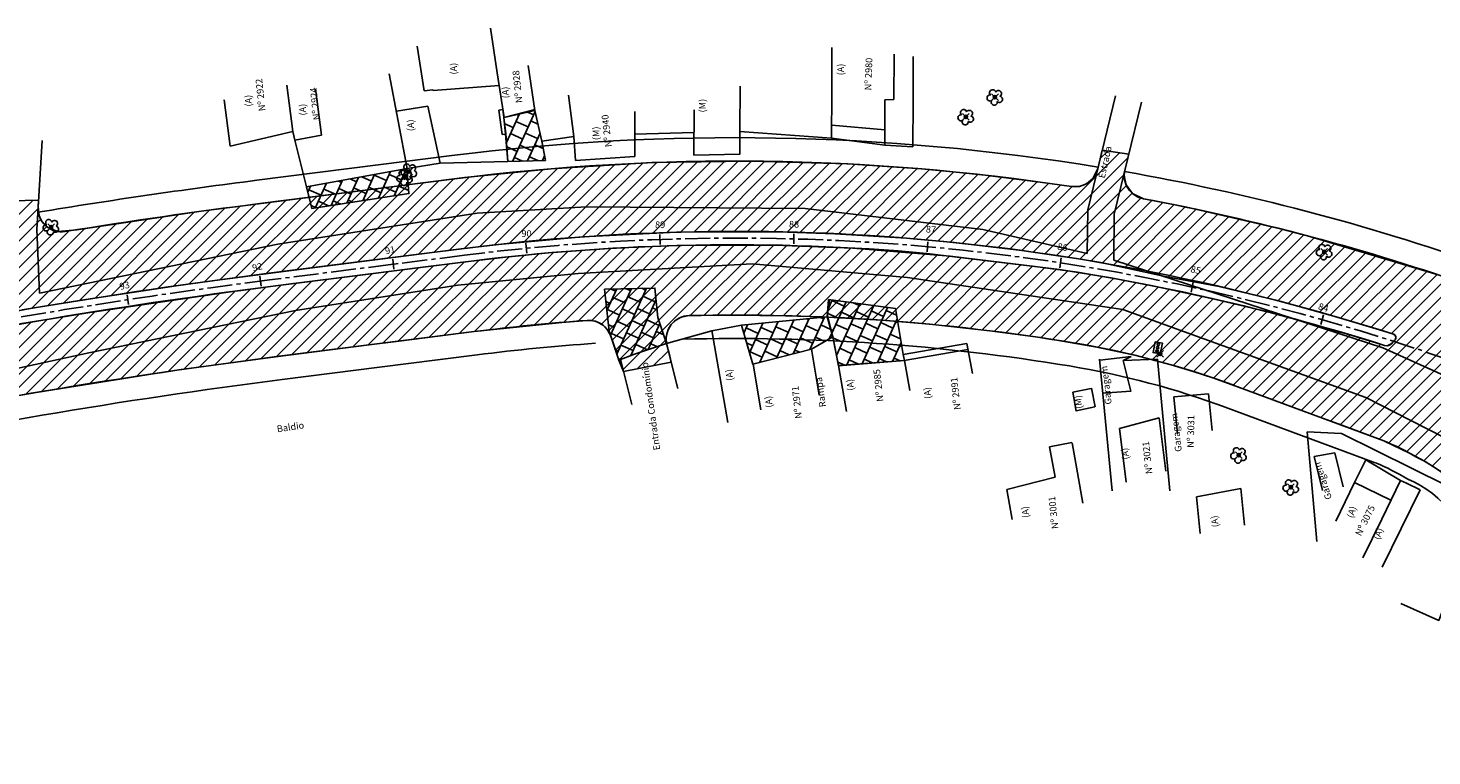
# Model space of a CAD drawing. Extents: x 183054 to 185151, y 663358 to 663952.
# Drawn here: x 183229 to 183438, y 663470 to 663579 of the extents above; entities that cross this region are included whole.
import ezdxf
from ezdxf.enums import TextEntityAlignment as Align

# ---------------------------------------------------------------- set-up
doc = ezdxf.new("R2010")
doc.units = 0
doc.header["$MEASUREMENT"] = 0
doc.header["$PDMODE"] = 35
doc.header["$PDSIZE"] = 0.5
doc.linetypes.add('CENTER2', pattern=[1.125, 0.75, -0.125, 0.125, -0.125])
doc.linetypes.add('CONTINUO', pattern=[0])
doc.layers.get('0').update_dxf_attribs({"linetype": 'CONTINUOUS'})
for name, color, linetype in [('_ARVORE', 3, 'CONTINUO'), ('_SEMAFORO', 1, 'CONTINUO'), ('ASFALTO', 124, 'CONTINUOUS'), ('BASALTO', 253, 'CONTINUOUS'), ('CERCA', 35, 'CONTINUOUS'), ('EDIFICAÇÃO', 252, 'CONTINUOUS'), ('EDIFICAÇÕES', 252, 'CONTINUOUS'), ('EIXO', 2, 'CENTER2'), ('MEIOFIO', 7, 'CONTINUOUS'), ('MURO', 35, 'CONTINUOUS'), ('PROJMEIOFIO', 5, 'CONTINUOUS'), ('PROJPASSEIO', 5, 'CONTINUOUS'), ('SECOES', 2, 'CONTINUOUS'), ('T-MFIO-PROJ', 3, 'CONTINUOUS'), ('TEXTO_EDIFICAÇÃO', 7, 'CONTINUOUS')]:
    doc.layers.add(name, color=color, linetype=linetype)
doc.styles.add('ROMANS', font='romans.shx', dxfattribs={"height": 1})
doc.styles.add('SIMPLEX', font='simplex', dxfattribs={"height": 0.2})
doc.styles.get("Standard").update_dxf_attribs({"font": 'ARIAL.TTF'})
pattern_1 = [(65.73335783, (713717.6986, 226340.9168), (-1.823285415, 0.8219673325), []), (155.73335783, (713717.6986, 226340.9168), (-2.2342690812, -0.089675375), [2, -2])]

# ---------------------------------------------------------------- blocks, each defined once
blk = doc.blocks.new('SIMB_ARVORE')
at = {"color": 0}
for centre, start, end in [((-0.88, -0.285), 87.01336, 319.18492), ((-0.545, 0.75), 18.74976, 233.1301), ((0.545, 0.75), 306.8699, 161.25024), ((0.88, -0.285), 234.92625, 89.00365), ((0, -0.925), 162.8241, 17.1759)]:
    blk.add_arc(centre, 0.575, start, end, dxfattribs=at)
blk.add_point((0, 0), dxfattribs=at)
for tag in ['COTA', 'PONTO', 'DESC']:
    blk.add_attdef(tag, (0, 0), '', height=1)
blk = doc.blocks.new('SIMB_SEMAFORO')
at = {"color": 0}
blk.add_lwpolyline([(-1.943, 2.9205), (0, 2.9205), (0, -0.0115), (-1.943, -0.0115), (-1.943, 2.9205)], close=True, dxfattribs=at)
for centre in [(-1.002, 2.3975), (-0.9905, 1.4885), (-0.9675, 0.557)]:
    blk.add_circle(centre, 0.3313, dxfattribs=at)
blk.add_point((0, 0), dxfattribs=at)
for tag in ['COTA', 'PONTO', 'DESC']:
    blk.add_attdef(tag, (0, 0), '', height=1)

msp = doc.modelspace()

# ---------------------------------------------------------------- hatches: boundary and pattern name
at = {"layer": 'ASFALTO'}
h = msp.add_hatch(dxfattribs=at)
h.set_pattern_fill('ANSI31', color=256, scale=11.25, style=0)
h.paths.add_polyline_path([(183123.36655, 663523.42596), (183143.44546, 663529.14975), (183159.58158, 663533.37797), (183174.80224, 663537.06762), (183183.00246, 663538.9366), (183198.03534, 663542.14898), (183208.71559, 663544.26447), (183214.21683, 663545.30046), (183221.28507, 663546.57825), (183223.22493, 663546.91849), (183224.5533, 663547.4462), (183225.09792, 663547.89057), (183225.56675, 663548.47153), (183226.11752, 663550.15121), (183226.22147, 663551.83738), (183226.31664, 663553.38104), (183230.32187, 663553.46355), (183230.25855, 663552.45022), (183230.42629, 663551.14044), (183230.74259, 663550.44447), (183231.72427, 663549.37899), (183233.22801, 663548.77135), (183236.03346, 663549.05256), (183254.58575, 663551.79938), (183267.83649, 663553.52544), (183293.94104, 663556.83362), (183306.88871, 663558.16236), (183321.9266, 663559.0666), (183336.61589, 663559.29185), (183351.15931, 663558.87555), (183362.17198, 663558.13576), (183370.46745, 663557.33535), (183379.90195, 663556.16897), (183384.55653, 663555.49232), (183385.75353, 663555.51681), (183386.80932, 663555.90678), (183387.76498, 663556.7017), (183388.48535, 663558.12507), (183389.16642, 663560.92514), (183393.13939, 663560.33452), (183392.55632, 663557.93735), (183392.39928, 663557.29173), (183392.73355, 663555.74694), (183393.69926, 663554.43585), (183395.31598, 663553.66938), (183396.76937, 663553.39521), (183401.78574, 663552.39729), (183415.79241, 663549.18184), (183419.81314, 663548.14019), (183439.31725, 663542.31269), (183454.66266, 663536.79013), (183478.9226, 663526.75399), (183503.64022, 663516.39599), (183509.10873, 663514.10439), (183518.51396, 663510.16309), (183533.97009, 663503.93378), (183544.70235, 663500.62184), (183556.46288, 663498.04267), (183566.1136, 663496.70438), (183580.24137, 663495.96713), (183587.1596, 663496.12903), (183596.6552, 663496.91285), (183604.88887, 663498.12653), (183623.84358, 663501.50106), (183648.05698, 663505.81181), (183673.48728, 663510.3392), (183684.26223, 663512.25748), (183694.1244, 663514.01325), (183714.44337, 663517.63066), (183737.44764, 663521.72704), (183756.94238, 663525.19834), (183768.57589, 663527.26984), (183770.15336, 663518.40921), (183763.1423, 663517.16079), (183753.40313, 663515.42659), (183746.02739, 663514.11324), (183736.93605, 663512.4944), (183726.8728, 663510.7025), (183714.89456, 663508.5696), (183702.03271, 663506.27966), (183694.16146, 663504.87833), (183682.84168, 663502.86306), (183675.55115, 663501.56511), (183668.95309, 663500.39045), (183659.82014, 663498.7645), (183654.35102, 663497.79083), (183646.41633, 663496.37821), (183638.15518, 663494.90746), (183629.79996, 663493.41997), (183622.87929, 663492.18788), (183613.75156, 663490.56285), (183605.74824, 663489.17665), (183602.974, 663488.77347), (183597.12857, 663488.09614), (183590.49224, 663487.6071), (183582.09391, 663487.41079), (183576.07218, 663487.55965), (183569.46326, 663488.00229), (183562.52609, 663488.78413), (183558.84034, 663489.33335), (183553.96448, 663490.20478), (183546.66912, 663491.82299), (183543.64028, 663492.60807), (183537.66636, 663494.35699), (183534.99529, 663495.22711), (183530.6747, 663496.7533), (183526.30377, 663498.45093), (183521.22822, 663500.56849), (183515.77734, 663502.8527), (183511.08193, 663504.82033), (183508.60593, 663505.85791), (183506.16559, 663506.88054), (183504.53947, 663507.56198), (183504.25417, 663507.59228), (183503.93912, 663507.39112), (183503.8495, 663507.15803), (183503.93832, 663506.81167), (183504.39532, 663506.12716), (183504.83184, 663505.38446), (183505.29285, 663504.47066), (183505.63415, 663503.66968), (183505.91163, 663502.89827), (183506.11663, 663502.21943), (183506.40534, 663501.7478), (183506.93872, 663501.46057), (183508.04018, 663500.999), (183510.25977, 663500.06887), (183517.67488, 663496.96154), (183524.54305, 663494.32457), (183528.75267, 663492.75833), (183532.37967, 663491.48423), (183536.9075, 663490.13462), (183540.6349, 663489.13801), (183546.20445, 663487.8366), (183549.33876, 663487.20118), (183556.05898, 663486.06933), (183560.85615, 663485.45058), (183564.68538, 663485.06825), (183569.63258, 663484.71964), (183574.00876, 663484.54703), (183576.96342, 663484.5023), (183579.82914, 663484.51416), (183581.62535, 663484.54933), (183584.88733, 663484.6679), (183589.27132, 663484.93868), (183592.05267, 663485.177), (183597.1204, 663485.74494), (183603.05257, 663486.63152), (183606.74603, 663487.36412), (183611.58918, 663488.38052), (183613.82938, 663488.85065), (183615.84011, 663489.27263), (183617.51796, 663489.62475), (183619.89305, 663490.12319), (183622.94063, 663490.76277), (183626.50702, 663491.51122), (183629.33942, 663492.10563), (183631.49935, 663492.55892), (183634.23566, 663493.19471), (183637.83886, 663493.83624), (183641.31008, 663494.61783), (183645.85523, 663495.57168), (183650.67138, 663496.58241), (183653.77391, 663497.18022), (183658.13289, 663497.95626), (183661.6368, 663498.58006), (183668.2568, 663499.75863), (183670.82516, 663500.21588), (183673.80328, 663500.74608), (183681.64705, 663502.14251), (183689.64269, 663503.56599), (183692.63793, 663504.01084), (183694.88161, 663504.23897), (183698.40268, 663504.59697), (183702.41872, 663505.00529), (183704.39371, 663505.2061), (183711.43362, 663505.92187), (183713.09603, 663506.21789), (183718.79195, 663507.23213), (183724.91959, 663508.32324), (183727.21927, 663508.73273), (183748.20416, 663512.46939), (183754.18231, 663513.53389), (183757.16563, 663514.06511), (183766.04219, 663515.64571), (183770.50391, 663516.44018), (183772.08138, 663507.57955), (183763.04385, 663505.97029), (183750.26273, 663503.69441), (183740.37407, 663501.93359), (183734.24644, 663500.84247), (183720.20504, 663498.34219), (183710.46269, 663496.6075), (183707.46917, 663496.07456), (183705.92586, 663495.38525), (183705.18097, 663494.58587), (183704.66842, 663493.39891), (183704.67684, 663491.82215), (183705.18733, 663489.66663), (183701.16946, 663489.14778), (183700.41894, 663492.02723), (183700.22882, 663492.75662), (183699.64234, 663493.95192), (183698.87168, 663494.61878), (183697.85539, 663495.22392), (183695.92842, 663495.299), (183694.5591, 663495.15978), (183692.09568, 663494.86118), (183685.0149, 663493.60058), (183673.45993, 663491.54344), (183665.68797, 663490.15978), (183653.04558, 663487.88462), (183643.37126, 663485.85434), (183636.32698, 663484.37601), (183629.32164, 663482.90585), (183620.93383, 663481.14556), (183611.2453, 663479.1123), (183606.08373, 663478.02908), (183600.02274, 663477.05494), (183598.7486, 663476.61373), (183598.13942, 663476.16437), (183597.44645, 663475.28241), (183597.11576, 663474.44486), (183597.0196, 663473.32307), (183597.13417, 663471.81934), (183597.19799, 663470.98164), (183592.26578, 663470.46069), (183592.05935, 663472.95276), (183591.83623, 663473.68342), (183591.52123, 663474.28141), (183591.12654, 663474.77733), (183590.54633, 663475.26543), (183589.20404, 663475.8057), (183588.365, 663475.85115), (183585.74424, 663475.69895), (183579.97307, 663475.51552), (183574.00979, 663475.54469), (183568.62603, 663475.76204), (183562.46572, 663476.2341), (183554.40219, 663477.21585), (183549.81624, 663477.96083), (183541.16455, 663479.74302), (183533.75103, 663481.67297), (183529.19873, 663483.04861), (183527.96539, 663483.4469), (183525.3112, 663484.31087), (183522.3904, 663485.09626), (183519.01261, 663485.77384), (183516.18851, 663486.15745), (183514.0223, 663486.34151), (183510.31894, 663486.4377), (183508.9739, 663486.28291), (183507.59871, 663486.33343), (183506.48306, 663486.24766), (183503.73618, 663485.92877), (183500.72607, 663485.40028), (183498.74038, 663484.94636), (183497.50203, 663484.6197), (183495.58558, 663484.30424), (183493.63178, 663484.14772), (183491.86809, 663484.52332), (183489.08635, 663485.35946), (183487.95111, 663485.73857), (183488.55177, 663490.7865), (183490.48954, 663490.14239), (183493.1569, 663489.75571), (183495.27667, 663489.96485), (183496.4009, 663490.36071), (183497.06201, 663491.392), (183497.2882, 663492.37401), (183497.09396, 663493.41231), (183496.67561, 663494.08915), (183495.73877, 663494.76928), (183493.99344, 663495.50067), (183490.46157, 663496.98071), (183484.72145, 663499.38613), (183475.87112, 663503.09489), (183467.02369, 663506.80244), (183463.48125, 663508.28691), (183456.66499, 663511.14329), (183451.95623, 663513.10744), (183449.41816, 663514.13607), (183448.67456, 663514.4325), (183448.19098, 663514.36854), (183448.01261, 663513.81917), (183448.25456, 663513.254), (183448.58506, 663512.77526), (183449.84473, 663511.17922), (183451.30997, 663509.00058), (183452.67914, 663506.5108), (183447.40326, 663503.6395), (183446.27441, 663505.73343), (183445.4599, 663506.99511), (183444.29591, 663508.54816), (183442.69068, 663510.33679), (183440.87704, 663511.99498), (183439.19943, 663513.265), (183437.37298, 663514.41374), (183435.044, 663515.67953), (183431.21025, 663517.52555), (183425.33646, 663519.6968), (183421.12402, 663521.25393), (183415.03953, 663523.50307), (183411.02284, 663524.98784), (183408.00402, 663526.1013), (183405.66509, 663526.92466), (183402.73458, 663527.8863), (183399.45372, 663528.87263), (183394.22918, 663530.25171), (183388.37289, 663531.5259), (183382.35811, 663532.55884), (183379.92209, 663532.93101), (183372.36882, 663533.9594), (183363.84476, 663534.89364), (183360.09161, 663535.22945), (183354.91648, 663535.61713), (183350.70589, 663535.86831), (183342.83706, 663536.18368), (183333.13145, 663536.29695), (183331.00933, 663536.28118), (183328.72745, 663536.248), (183327.47406, 663536.22262), (183326.2837, 663535.9856), (183325.50835, 663535.56487), (183324.80251, 663534.88918), (183324.33973, 663534.11319), (183324.14111, 663533.50819), (183324.05838, 663532.93451), (183324.04775, 663532.24785), (183324.59044, 663530.15933), (183324.81251, 663529.28157), (183317.68048, 663527.8517), (183316.97013, 663529.58045), (183316.17089, 663531.99627), (183315.74259, 663533.29087), (183315.25672, 663534.14365), (183314.67305, 663534.74175), (183314.11161, 663535.11103), (183313.47473, 663535.37076), (183312.86569, 663535.49416), (183312.22763, 663535.50676), (183308.48512, 663535.21566), (183295.39323, 663533.83669), (183284.12593, 663532.40744), (183279.71913, 663531.84844), (183265.71729, 663530.07213), (183251.27646, 663528.10529), (183247.71964, 663527.58223), (183229.98682, 663524.7453), (183220.51046, 663523.07179), (183213.77249, 663521.81469), (183203.44429, 663519.77873), (183198.98904, 663518.85954), (183196.80046, 663518.39892), (183195.60494, 663517.7735), (183195.19746, 663517.27643), (183194.89381, 663516.562), (183194.82056, 663515.85282), (183194.98051, 663515.06799), (183195.2862, 663514.49732), (183195.75097, 663514.0057), (183197.08473, 663513.46415), (183200.19607, 663513.17187), (183199.70599, 663513.21791), (183199.30945, 663509.63931), (183196.93935, 663509.6728), (183195.94867, 663509.31515), (183195.17043, 663508.78691), (183194.27938, 663507.68077), (183193.90046, 663506.69609), (183193.79145, 663505.85429), (183193.84442, 663505.10948), (183194.10861, 663503.51767), (183188.08387, 663502.91368), (183187.73305, 663503.60852), (183187.38753, 663504.62312), (183187.06379, 663505.31753), (183186.6209, 663506.22755), (183185.62791, 663508.08029), (183184.4405, 663510.29581), (183183.5504, 663511.95658), (183183.22982, 663512.73361), (183182.82157, 663513.32049), (183182.36217, 663513.78312), (183181.72461, 663514.2064), (183181.37396, 663514.36367), (183180.5437, 663514.5705), (183179.32213, 663514.50439), (183177.26329, 663514.02022), (183165.23697, 663511.08407), (183154.58348, 663508.32791), (183139.99739, 663504.31515), (183129.93484, 663501.38378), (183126.93627, 663511.44651), (183140.93846, 663515.49073), (183158.76287, 663520.27176), (183176.81159, 663524.70057), (183186.73746, 663526.96171), (183192.22905, 663528.15999), (183207.67804, 663531.33118), (183217.35906, 663533.16922), (183230.68623, 663535.51311), (183237.70006, 663536.66048), (183259.62503, 663539.86684), (183268.40468, 663540.99735), (183278.81355, 663542.31771), (183286.91432, 663543.34529), (183293.74161, 663544.21133), (183298.43978, 663544.77692), (183306.46847, 663545.58132), (183316.07303, 663546.27615), (183325.65792, 663546.68086), (183329.32578, 663546.75968), (183340.25022, 663546.74544), (183351.9095, 663546.31871), (183366.44044, 663545.09943), (183374.60929, 663544.10925), (183379.1544, 663543.55832), (183385.46511, 663542.69654), (183391.49862, 663541.66192), (183396.46041, 663540.72169), (183405.94315, 663538.69753), (183413.27426, 663536.92505), (183418.66203, 663535.46976), (183426.46497, 663533.26903), (183428.57302, 663532.62801), (183430.07995, 663532.16004), (183431.33008, 663531.76563), (183431.33008, 663531.76563), (183431.72608, 663531.72303), (183432.39575, 663532.07209), (183432.88317, 663532.6203), (183433.01548, 663533.00586), (183432.91452, 663533.26518), (183432.67003, 663533.43744), (183431.04354, 663533.95379), (183424.07009, 663536.06099), (183415.6716, 663538.3729), (183406.64131, 663540.58923), (183398.30335, 663542.10813), (183388.9356, 663544.14544), (183385.59954, 663544.70071), (183377.13726, 663545.94861), (183367.0449, 663547.13856), (183359.92027, 663547.78478), (183349.23498, 663548.45636), (183340.71455, 663548.73697), (183325.56555, 663548.67908), (183311.54848, 663547.99008), (183298.39465, 663546.78449), (183289.49338, 663545.68847), (183277.44413, 663544.16002), (183265.76105, 663542.67803), (183255.88061, 663541.37867), (183250.89404, 663540.67925), (183236.73593, 663538.53181), (183227.89102, 663537.06835), (183219.0281, 663535.5073), (183208.16776, 663533.46455), (183196.45821, 663531.10068), (183180.26788, 663527.55384), (183169.60219, 663525.03896), (183157.07074, 663521.9012), (183141.55189, 663517.73822), (183131.15704, 663514.77612), (183126.36512, 663513.36322)])
h.paths.add_polyline_path([(183504.27353, 663492.14044), (183503.89251, 663491.91872), (183503.41923, 663491.42168), (183503.19757, 663491.09886), (183502.80481, 663490.56828), (183502.30239, 663489.95496), (183501.98209, 663489.59658), (183501.98209, 663489.59658), (183501.85328, 663489.31931), (183501.93859, 663488.97241), (183502.42909, 663488.76376), (183503.26463, 663488.89178), (183504.61835, 663489.07038), (183505.7584, 663489.19338), (183506.43697, 663489.25478), (183507.78335, 663489.35062), (183508.53458, 663489.38915), (183508.84686, 663489.40202), (183509.46975, 663489.42218), (183509.88035, 663489.43147), (183509.88035, 663489.43147), (183510.20461, 663489.62396), (183510.31378, 663489.99327), (183510.06423, 663490.39253), (183509.37342, 663490.68201), (183507.25389, 663491.57021), (183505.8558, 663492.15609), (183505.45695, 663492.27619), (183505.11552, 663492.31123), (183504.82394, 663492.29467)], flags=16)
h.paths.add_polyline_path([(183491.24878, 663508.03549), (183494.12336, 663506.83089), (183494.81634, 663506.80131), (183495.28311, 663507.1191), (183495.50737, 663507.68289), (183495.42426, 663508.15796), (183495.13284, 663508.53541), (183494.89634, 663508.67548), (183479.63792, 663515.06957), (183471.86432, 663518.32713), (183466.43251, 663520.60335), (183461.42417, 663522.70211), (183455.75726, 663525.05752), (183454.55724, 663525.3979), (183453.29918, 663525.52002), (183451.99301, 663525.40553), (183451.72222, 663525.25976), (183451.59732, 663525.032), (183451.59399, 663524.81008), (183451.6825, 663524.61456), (183451.89959, 663524.44862), (183453.16917, 663523.94449), (183470.09855, 663516.89857), (183475.28334, 663514.72587), (183482.33335, 663511.77154), (183488.48396, 663509.1941)], flags=16)
at = {"layer": 'BASALTO'}
h = msp.add_hatch(dxfattribs=at)
h.set_pattern_fill('AR-B88', color=256, scale=0.25, angle=65.7333578, style=0)
h.set_pattern_definition(pattern_1)
edge = h.paths.add_edge_path()
edge.add_line((183299.85757, 663565.81173), (183304.44007, 663566.87648))
edge.add_line((183304.44007, 663566.87648), (183305.48533, 663562.27754))
edge.add_line((183305.48533, 663562.27754), (183306.00651, 663559.40668))
edge.add_line((183306.00651, 663559.40668), (183300.40742, 663559.23395))
edge.add_line((183300.40742, 663559.23395), (183300.12085, 663563.3514))
edge.add_line((183300.12085, 663563.3514), (183299.81737, 663565.80239))
edge.add_line((183299.81737, 663565.80239), (183304.41287, 663566.99613))
h = msp.add_hatch(dxfattribs=at)
h.set_pattern_fill('AR-B88', color=256, scale=0.25, angle=65.7333578, style=0)
h.set_pattern_definition(pattern_1)
edge = h.paths.add_edge_path()
edge.add_line((183285.34568, 663558.3991), (183285.62854, 663554.4541))
edge.add_line((183285.62854, 663554.4541), (183271.1561, 663552.21631))
edge.add_line((183271.1561, 663552.21631), (183270.34184, 663555.44197))
edge.add_line((183270.34184, 663555.44197), (183285.38213, 663558.20696))
h = msp.add_hatch(dxfattribs=at)
h.set_pattern_fill('AR-B88', color=256, scale=0.25, angle=65.7333578, style=0)
h.set_pattern_definition(pattern_1)
edge = h.paths.add_edge_path()
edge.add_line((183314.85386, 663540.16656), (183315.54899, 663533.87606))
edge.add_line((183315.54899, 663533.87606), (183316.97013, 663529.58045))
edge.add_line((183316.97013, 663529.58045), (183319.3359, 663530.47522))
edge.add_line((183319.3359, 663530.47522), (183324.10419, 663532.08018))
edge.add_line((183324.10419, 663532.08018), (183322.80095, 663535.95205))
edge.add_line((183322.80095, 663535.95205), (183322.37852, 663540.3437))
edge.add_line((183322.37852, 663540.3437), (183314.85386, 663540.16656))
edge.add_line((183314.85386, 663540.16656), (183315.54899, 663533.87606))
h = msp.add_hatch(dxfattribs=at)
h.set_pattern_fill('AR-B88', color=256, scale=0.25, angle=65.7333578, style=0)
h.set_pattern_definition(pattern_1)
edge = h.paths.add_edge_path()
edge.add_line((183348.27179, 663538.63173), (183358.28155, 663537.29913))
edge.add_line((183358.28155, 663537.29913), (183359.44588, 663530.43622))
edge.add_line((183359.44588, 663530.43622), (183359.61032, 663529.52843))
edge.add_line((183359.61032, 663529.52843), (183349.79114, 663528.75568))
edge.add_line((183349.79114, 663528.75568), (183348.92973, 663533.04466))
edge.add_line((183348.92973, 663533.04466), (183348.10133, 663536.05402))
edge.add_line((183348.10133, 663536.05402), (183348.44149, 663538.60913))
h = msp.add_hatch(dxfattribs=at)
h.set_pattern_fill('AR-B88', color=256, scale=0.25, angle=65.7333578, style=0)
h.set_pattern_definition(pattern_1)
edge = h.paths.add_edge_path()
edge.add_line((183348.10133, 663536.05402), (183335.29398, 663534.77239))
edge.add_line((183335.29398, 663534.77239), (183336.99205, 663528.9742))
edge.add_line((183336.99205, 663528.9742), (183345.7405, 663531.2114))
edge.add_line((183345.7405, 663531.2114), (183348.92973, 663533.04466))
edge.add_line((183348.92973, 663533.04466), (183348.11716, 663536.17294))

# ---------------------------------------------------------------- linework, layer by layer
at = {"layer": 'ASFALTO', "elevation": -32.3425, "flags": 128}
for points in [[(183226.31664, 663553.38104), (183230.32187, 663553.46355), (183230.25855, 663552.45022), (183230.42629, 663551.14044), (183230.74259, 663550.44447), (183231.72427, 663549.37899), (183233.22801, 663548.77135), (183236.03346, 663549.05256), (183254.58575, 663551.79938), (183267.83649, 663553.52544), (183293.94104, 663556.83362), (183306.88871, 663558.16236), (183321.9266, 663559.0666), (183336.61589, 663559.29185), (183351.15931, 663558.87555), (183362.17198, 663558.13576), (183370.46745, 663557.33535), (183379.90195, 663556.16897), (183384.55653, 663555.49232), (183385.75353, 663555.51681), (183386.80932, 663555.90678), (183387.76498, 663556.7017), (183388.48535, 663558.12507), (183389.16642, 663560.92514), (183393.13939, 663560.33452), (183392.55632, 663557.93735), (183392.39928, 663557.29173), (183392.73355, 663555.74694), (183393.69926, 663554.43585), (183395.31598, 663553.66938), (183396.76937, 663553.39521), (183401.78574, 663552.39729), (183415.79241, 663549.18184), (183419.81314, 663548.14019), (183439.31725, 663542.31269)], [(183217.35906, 663533.16922), (183230.68623, 663535.51311), (183237.70006, 663536.66048), (183259.62503, 663539.86684), (183268.40468, 663540.99735), (183278.81355, 663542.31771), (183286.91432, 663543.34529), (183293.74161, 663544.21133), (183298.43978, 663544.77692), (183306.46847, 663545.58132), (183316.07303, 663546.27615), (183325.65792, 663546.68086), (183329.32578, 663546.75968), (183340.25022, 663546.74544), (183351.9095, 663546.31871), (183366.44044, 663545.09943), (183374.60929, 663544.10925), (183379.1544, 663543.55832), (183385.46511, 663542.69654), (183391.49862, 663541.66192), (183396.46041, 663540.72169), (183405.94315, 663538.69753), (183413.27426, 663536.92505), (183418.66203, 663535.46976), (183426.46497, 663533.26903), (183428.57302, 663532.62801), (183430.07995, 663532.16004), (183431.33008, 663531.76563), (183431.33008, 663531.76563), (183431.72608, 663531.72303), (183431.72608, 663531.72303), (183432.39575, 663532.07209), (183432.88317, 663532.6203), (183433.01548, 663533.00586), (183432.91452, 663533.26518), (183432.67003, 663533.43744), (183431.04354, 663533.95379), (183424.07009, 663536.06099), (183415.6716, 663538.3729), (183406.64131, 663540.58923), (183398.30335, 663542.10813), (183388.9356, 663544.14544), (183385.59954, 663544.70071), (183377.13726, 663545.94861), (183367.0449, 663547.13856), (183359.92027, 663547.78478), (183349.23498, 663548.45636), (183340.71455, 663548.73697), (183325.56555, 663548.67908), (183311.54848, 663547.99008), (183298.39465, 663546.78449), (183289.49338, 663545.68847), (183277.44413, 663544.16002), (183265.76105, 663542.67803), (183255.88061, 663541.37867), (183250.89404, 663540.67925), (183236.73593, 663538.53181), (183227.89102, 663537.06835)], [(183439.19943, 663513.265), (183437.37298, 663514.41374), (183435.044, 663515.67953), (183431.21025, 663517.52555), (183425.33646, 663519.6968), (183421.12402, 663521.25393), (183415.03953, 663523.50307), (183411.02284, 663524.98784), (183408.00402, 663526.1013), (183405.66509, 663526.92466), (183402.73458, 663527.8863), (183399.45372, 663528.87263), (183394.22918, 663530.25171), (183388.37289, 663531.5259), (183382.35811, 663532.55884), (183379.92209, 663532.93101), (183372.36882, 663533.9594), (183363.84476, 663534.89364), (183360.09161, 663535.22945), (183354.91648, 663535.61713), (183350.70589, 663535.86831), (183342.83706, 663536.18368), (183333.13145, 663536.29695), (183331.00933, 663536.28118), (183328.72745, 663536.248), (183327.47406, 663536.22262), (183326.2837, 663535.9856), (183325.50835, 663535.56487), (183324.80251, 663534.88918), (183324.80251, 663534.88918), (183324.33973, 663534.11319), (183324.14111, 663533.50819), (183324.05838, 663532.93451), (183324.04775, 663532.24785), (183324.59044, 663530.15933), (183324.81251, 663529.28157), (183317.68048, 663527.8517), (183316.97013, 663529.58045), (183316.17089, 663531.99627), (183315.74259, 663533.29087), (183315.25672, 663534.14365), (183314.67305, 663534.74175), (183314.11161, 663535.11103), (183313.47473, 663535.37076), (183312.86569, 663535.49416), (183312.22763, 663535.50676), (183308.48512, 663535.21566), (183295.39323, 663533.83669), (183284.12593, 663532.40744), (183279.71913, 663531.84844), (183265.71729, 663530.07213), (183251.27646, 663528.10529), (183247.71964, 663527.58223), (183229.98682, 663524.7453), (183220.51046, 663523.07179)]]:
    msp.add_lwpolyline(points, dxfattribs=at)
at = {"layer": 'CERCA'}
for p, q in [((183328.196, 663563.5869, -1.13368), (183319.35913, 663563.34098, -0.83668)), ((183348.75674, 663562.73513, -1.5755), (183335.0521, 663563.72607, -1.4445)), ((183290.31335, 663559.01358, -0.9345), (183300.40742, 663559.23395, -2.24329)), ((183348.92973, 663533.04466, -0.9915), (183345.7405, 663531.2114, 0.0845))]:
    msp.add_line(p, q, dxfattribs=at)
at = {"layer": 'EDIFICAÇÃO'}
for p, q in [((183298.8325, 663572.4892, 0.71813), (183297.80742, 663579.16667, 1.33977)), ((183287.88802, 663569.79497, -1.9255), (183286.86295, 663576.47244, -1.30387)), ((183348.78113, 663569.49078, -0.95387), (183348.80551, 663576.24643, -0.33223)), ((183358.05342, 663568.51943, -2.0075), (183358.07781, 663575.27508, -1.38587)), ((183360.91322, 663568.18205, -1.54187), (183360.93761, 663574.9377, -0.92023)), ((183285.38213, 663558.20696, -0.9075), (183282.70554, 663572.31689, -32.3425)), ((183299.85757, 663565.81173, 0.0965), (183298.8325, 663572.4892, 0.71813)), ((183304.44007, 663566.87648, -1.7245), (183303.41499, 663573.55395, -1.10287)), ((183268.27881, 663563.72029, -0.9205), (183267.3936, 663570.65376, -20.17382)), ((183272.57675, 663563.16074, -13.08918), (183271.69153, 663570.09421, -32.3425)), ((183287.88802, 663569.79497, -1.9255), (183289.22543, 663569.96109, -6.74045)), ((183289.22543, 663569.96109, -6.74045), (183289.25997, 663569.8235, -7.2199)), ((183289.25997, 663569.8235, -7.2199), (183299.1203, 663570.61445, 0.54361)), ((183335.0521, 663563.72607, -1.4445), (183335.07648, 663570.48172, -0.82287)), ((183258.92246, 663561.51911, -0.9245), (183258.03725, 663568.45258, -20.17782)), ((183310.23627, 663562.95921, -1.8755), (183309.45012, 663569.13617, -32.3425)), ((183348.75674, 663562.73513, -1.5755), (183348.78113, 663569.49078, -0.95387)), ((183356.69144, 663561.69521, -1.8315), (183356.71583, 663568.45086, -1.20987)), ((183358.05342, 663568.51943, -2.0075), (183356.71583, 663568.45086, -1.20987)), ((183360.88883, 663561.4264, -2.1635), (183360.91322, 663568.18205, -1.54187)), ((183288.45034, 663567.48254, -3.3425), (183283.75753, 663566.77119, -19.98744)), ((183288.45034, 663567.48254, -3.3425), (183290.31335, 663559.01358, -0.9345)), ((183299.05079, 663566.8856, -5.75767), (183299.64321, 663566.98484, 0.21958)), ((183299.5457, 663563.25505, -5.74644), (183299.05079, 663566.8856, -5.75767)), ((183299.81737, 663565.80239, 0.11248), (183299.64321, 663566.98484, 0.21958)), ((183300.03878, 663563.33765, -0.7715), (183299.81737, 663565.80239, 0.11248)), ((183304.44007, 663566.87648, -1.7245), (183299.85757, 663565.81173, 0.0965)), ((183305.48533, 663562.27754, -2.1035), (183304.44007, 663566.87648, -1.7245)), ((183319.34693, 663559.96316, -1.1475), (183319.37132, 663566.7188, -0.52587)), ((183328.1838, 663560.20907, -1.4445), (183328.20819, 663566.96472, -0.82287)), ((183268.27881, 663563.72029, -0.9205), (183258.92246, 663561.51911, -0.9245)), ((183268.62109, 663562.41861, -1.3605), (183268.27881, 663563.72029, -0.9205)), ((183356.69964, 663563.96653, -1.6225), (183348.76377, 663564.68236, -1.39632)), ((183268.62109, 663562.41861, -1.3605), (183272.57675, 663563.16074, -13.08918)), ((183270.34184, 663555.44197, -1.33556), (183268.62109, 663562.41861, -1.3605)), ((183300.03878, 663563.33765, -0.7715), (183299.5457, 663563.25505, -5.74644)), ((183300.40742, 663559.23395, -2.24329), (183300.03878, 663563.33765, -0.7715)), ((183310.23627, 663562.95921, -1.8755), (183305.48533, 663562.27754, -2.1035)), ((183306.00651, 663559.40668, -1.3225), (183305.48533, 663562.27754, -2.1035)), ((183310.52948, 663559.37831, -0.3405), (183310.23627, 663562.95921, -1.8755)), ((183356.69144, 663561.69521, -1.8315), (183348.75674, 663562.73513, -1.5755)), ((183360.88883, 663561.4264, -2.1635), (183356.69144, 663561.69521, -1.8315)), ((183306.00651, 663559.40668, -1.3225), (183300.40742, 663559.23395, -2.24329)), ((183319.34693, 663559.96316, -1.1475), (183310.52948, 663559.37831, -0.3405)), ((183290.31335, 663559.01358, -0.9345), (183285.38213, 663558.20696, -0.9075)), ((183314.85386, 663540.16656, -1.6415), (183315.54899, 663533.87606, -0.7825)), ((183348.27179, 663538.63173, -2.0075), (183348.10133, 663536.05402, -1.1155)), ((183358.28155, 663537.29913, -1.9885), (183348.27179, 663538.63173, -2.0075)), ((183359.44588, 663530.43622, -1.7865), (183358.28155, 663537.29913, -1.9885)), ((183335.29398, 663534.77239, -2.0075), (183330.84353, 663533.96403, -1.2745)), ((183348.10133, 663536.05402, -2.0075), (183335.29398, 663534.77239, -1.0255)), ((183335.29398, 663534.77239, -1.0255), (183336.99205, 663528.9742, -0.7665)), ((183348.92973, 663533.04466, -2.0075), (183348.10133, 663536.05402, -2.0075)), ((183348.10133, 663536.05402, -1.1155), (183348.92973, 663533.04466, -0.9915)), ((183315.54899, 663533.87606, -32.3425), (183316.97013, 663529.58045, -32.3425)), ((183325.81267, 663525.32813, -32.3425), (183324.10542, 663532.0765, -32.3425)), ((183332.04024, 663527.11943, -0.9355), (183330.87591, 663533.98234, -1.1375)), ((183345.7405, 663531.2114, 0.0845), (183348.92973, 663533.04466, -2.0075)), ((183348.92973, 663533.04466, -0.9915), (183349.75875, 663528.73737, -0.0215)), ((183368.95907, 663532.07528, -1.6565), (183359.44588, 663530.43622, -1.7865)), ((183368.95907, 663532.07528, -1.6565), (183369.774, 663527.56154, -1.1085)), ((183336.99205, 663528.9742, -0.7665), (183345.7405, 663531.2114, 0.0845)), ((183346.90483, 663524.34849, 0.3175), (183345.7405, 663531.2114, 0.1155)), ((183359.44588, 663530.43622, -1.7865), (183359.61032, 663529.52843, -1.7175)), ((183369.11479, 663531.16599, -1.58762), (183359.60161, 663529.52693, -1.71762)), ((183318.91611, 663522.96754, -32.3425), (183317.20886, 663529.71591, -32.3425)), ((183338.18877, 663522.1296, -1.6685), (183337.02444, 663528.99251, -1.8705)), ((183359.61032, 663529.52843, -1.7175), (183349.75875, 663528.73737, -0.0215)), ((183350.95547, 663521.89277, 0.3175), (183349.79114, 663528.75568, 0.1155)), ((183359.61032, 663529.52843, -1.7175), (183360.42525, 663525.01468, -1.1695)), ((183333.23696, 663520.27483, -0.5965), (183332.07263, 663527.13774, -0.7985)), ((183384.76619, 663524.76708, 0.5485), (183387.53017, 663525.35289, 0.3985)), ((183384.76619, 663524.76708, 0.5485), (183385.29132, 663521.95367, 0.8995)), ((183387.56508, 663525.40845, 0.3955), (183388.09022, 663522.59504, 0.7465)), ((183399.84302, 663524.06798, 0.3695), (183405.01363, 663524.56375, 0.3695)), ((183399.84302, 663524.06798, 0.4395), (183400.38836, 663518.57665, 0.4395)), ((183405.01363, 663524.56375, 0.3695), (183405.55897, 663519.07242, 0.3695)), ((183385.28254, 663522.00072, 0.89363), (183388.04652, 663522.58653, 0.74363)), ((183384.62464, 663517.28737, 2.5255), (183381.31067, 663516.61055, 2.7425)), ((183381.31067, 663516.61055, 2.7425), (183382.1256, 663512.09681, 3.2905)), ((183384.65146, 663517.2325, 2.0255), (183385.46639, 663512.71875, 2.5735)), ((183423.89746, 663515.73688, 0.7485), (183420.82032, 663515.2034, 0.7485)), ((183425.15255, 663510.64956, 0.7485), (183423.89746, 663515.73688, 0.7485)), ((183422.07541, 663510.11608, 1.8665), (183420.82032, 663515.2034, 1.8665)), ((183428.54367, 663514.68985, 2.6775), (183426.8375, 663511.31157, 2.6775)), ((183433.71431, 663511.59429, 2.6775), (183428.54367, 663514.68985, 2.6775)), ((183382.1256, 663512.09681, 3.2905), (183374.91475, 663510.26774, 3.4125)), ((183385.46639, 663512.71875, 2.5735), (183386.28132, 663508.20501, 3.1215)), ((183426.8375, 663511.31157, 2.6775), (183424.01921, 663505.54425, 2.6775)), ((183426.8375, 663511.31157, 2.6775), (183432.27719, 663508.65338, 2.6775)), ((183433.71431, 663511.59429, 2.6775), (183430.89602, 663505.82697, 2.6775)), ((183434.57331, 663511.182, 2.6775), (183433.71431, 663511.59429, 2.6775)), ((183436.61177, 663510.2036, 2.6775), (183434.57331, 663511.182, 2.6775)), ((183374.91475, 663510.26774, 3.4125), (183375.72968, 663505.75399, 3.9605)), ((183403.2419, 663509.18069, 4.2675), (183403.78724, 663503.68937, 4.2675)), ((183409.84032, 663510.42258, 1.9535), (183410.38566, 663504.93126, 1.9535)), ((183436.61177, 663510.2036, 2.6775), (183433.79349, 663504.43629, 2.6775)), ((183430.89602, 663505.82697, 2.6775), (183428.07774, 663500.05966, 2.6775)), ((183433.79349, 663504.43629, 2.6775), (183430.9752, 663498.66897, 2.6775))]:
    msp.add_line(p, q, dxfattribs=at)
at = {"layer": 'EDIFICAÇÃO', "flags": 128}
for points, elevation in [([(183299.85757, 663565.81173), (183304.44007, 663566.87648), (183305.48533, 663562.27754), (183306.00651, 663559.40668), (183300.40742, 663559.23395), (183300.12085, 663563.3514), (183299.81737, 663565.80239), (183304.41287, 663566.99613)], 0.0965), ([(183335.0521, 663563.72607), (183335.05477, 663560.34744), (183328.1838, 663560.20907)], -1.4445), ([(183285.34568, 663558.3991), (183285.62854, 663554.4541), (183271.1561, 663552.21631), (183270.34184, 663555.44197), (183285.38213, 663558.20696)], -1.33556), ([(183314.85386, 663540.16656), (183315.54899, 663533.87606), (183316.97013, 663529.58045), (183319.3359, 663530.47522), (183324.10419, 663532.08018), (183322.80095, 663535.95205), (183322.37852, 663540.3437), (183314.85386, 663540.16656), (183315.54899, 663533.87606)], -1.6415), ([(183324.10542, 663532.0765), (183322.80095, 663535.95205), (183322.37852, 663540.3437), (183314.85386, 663540.16656)], -0.5235), ([(183348.27179, 663538.63173), (183358.28155, 663537.29913), (183359.44588, 663530.43622), (183359.61032, 663529.52843), (183349.79114, 663528.75568), (183348.92973, 663533.04466), (183348.10133, 663536.05402), (183348.44149, 663538.60913)], -2.0075), ([(183348.10133, 663536.05402), (183335.29398, 663534.77239), (183336.99205, 663528.9742), (183345.7405, 663531.2114), (183348.92973, 663533.04466), (183348.11716, 663536.17294)], -2.0075), ([(183392.28256, 663529.52212), (183393.45109, 663524.94111), (183389.25161, 663524.65892)], -2.3745), ([(183403.2419, 663509.18069), (183409.84032, 663510.42258)], 4.1975), ([(183444.71259, 663500.92112), (183446.62432, 663499.73569), (183445.46546, 663497.87561), (183443.35471, 663499.13541), (183441.44117, 663494.8908), (183441.09042, 663495.04892), (183439.40716, 663490.69283), (183433.76839, 663493.21135)], 0.8375)]:
    msp.add_lwpolyline(points, dxfattribs=dict(at, elevation=elevation))
at = {"layer": 'EDIFICAÇÕES'}
for p, q in [((183397.68217, 663520.97803, 1.7565), (183391.7396, 663519.37576, 1.0875)), ((183397.68217, 663520.97803, 1.7565), (183398.65854, 663512.96704, -31.6735)), ((183391.7396, 663519.37576, 1.0875), (183392.71597, 663511.36477, -32.3425))]:
    msp.add_line(p, q, dxfattribs=at)
at = {"layer": 'EIXO', "ltscale": 5}
for p, q in [((183293.94579, 663545.24524, -32.3425), (183283.30521, 663543.89549, -32.3425)), ((183283.30521, 663543.89549, -32.3425), (183264.8253, 663541.55132, -32.3425))]:
    msp.add_line(p, q, dxfattribs=at)
for centre, radius, start, end in [((183334.37024, 663226.61973, -32.3425), 321.18, 70.6012761, 97.2306646), ((183334.37024, 663226.61973, -32.3425), 321.18, 70.6012761, 97.2306646), ((183334.37085, 663226.61943, -32.3425), 321.18, 70.601397, 97.2306646), ((183373.67595, 662683.42747, -32.3425), 865, 97.22920362, 106.59342116)]:
    msp.add_arc(centre, radius, start, end, dxfattribs=at)
at = {"layer": 'MEIOFIO'}
for p, q in [((183387.00451, 663552.03689, -32.3425), (183391.14059, 663569.04151, -32.3425)), ((183390.95603, 663551.35808, -32.3425), (183395.02727, 663568.09615, -32.3425)), ((183230.04687, 663549.06243, -0.79546), (183230.87875, 663562.37598, -1.7895)), ((183230.04687, 663549.06243, -32.3425), (183230.87875, 663562.37598, -32.3425)), ((183295.80435, 663551.50438, -0.9535), (183266.04627, 663546.90054, -32.3425)), ((183312.15175, 663552.45814, -1.1585), (183295.80435, 663551.50438, -0.9535)), ((183344.81111, 663552.22618, -1.7025), (183312.15175, 663552.45814, -1.1585)), ((183371.32652, 663549.08635, -2.0675), (183344.81111, 663552.22618, -1.7025)), ((183386.90799, 663545.48391, -5.8101), (183387.00451, 663552.03689, -2.3265)), ((183390.89648, 663544.52329, -6.0715), (183390.95603, 663551.35808, -2.50351)), ((183230.46761, 663539.56731, 0.00997), (183230.04687, 663549.06243, -0.77864)), ((183386.90799, 663545.48391, -5.8101), (183371.32652, 663549.08635, -2.0675)), ((183266.04627, 663546.90054, -32.3425), (183230.46761, 663539.56731, -1.64306)), ((183310.89332, 663542.49611, -1.7645), (183292.95464, 663540.75475, -1.4395)), ((183336.8731, 663543.95911, -2.1345), (183310.89332, 663542.49611, -1.7645)), ((183360.08023, 663541.90596, -2.3935), (183336.8731, 663543.95911, -2.1345)), ((183292.95464, 663540.75475, -1.4395), (183268.70668, 663536.97972, -0.9405)), ((183392.22459, 663537.1554, -2.9875), (183360.08023, 663541.90596, -2.3935)), ((183268.70668, 663536.97972, -0.9405), (183237.81697, 663530.66712, -0.3525)), ((183237.81697, 663530.66712, -32.3425), (183195.48889, 663521.46041, -32.3425))]:
    msp.add_line(p, q, dxfattribs=at)
at = {"layer": 'MEIOFIO', "flags": 128}
for points, elevation in [([(183440.23646, 663527.26454), (183431.0866, 663531.41847), (183390.89648, 663544.52329)], -6.0715), ([(183437.47492, 663519.42215), (183428.52568, 663523.97884), (183392.22459, 663537.1554)], -2.9875), ([(183493.62782, 663492.55794), (183470.08379, 663502.81866), (183437.47492, 663519.42215)], -2.9875)]:
    msp.add_lwpolyline(points, dxfattribs=dict(at, elevation=elevation))
at = {"layer": 'MURO'}
for p, q in [((183319.3359, 663530.47522, -0.5395), (183324.10542, 663532.0765, -0.5235)), ((183324.10542, 663532.0765, -0.5235), (183330.84353, 663533.96403, -1.2745)), ((183316.97013, 663529.58045, -0.3855), (183319.3359, 663530.47522, -0.5395)), ((183393.46125, 663530.10741, 0.4835), (183388.78833, 663529.56717, -2.2805)), ((183392.28256, 663529.52212, -2.3745), (183393.46125, 663530.10741, 0.4835)), ((183388.77466, 663529.712, -2.05349), (183390.63014, 663510.05396, -32.86549)), ((183397.40166, 663529.70654, -1.5305), (183392.28256, 663529.52212, -2.3745)), ((183397.40166, 663529.70654, -1.5305), (183399.25714, 663510.0485, -32.3425))]:
    msp.add_line(p, q, dxfattribs=at)
at = {"layer": 'MURO', "elevation": -32.3425, "flags": 128}
for points in [[(183419.77688, 663518.86474), (183421.1896, 663502.49548)], [(183435.36408, 663513.42768), (183424.89073, 663518.63361), (183419.77688, 663518.86474)], [(183440.65851, 663510.79601), (183435.36408, 663513.42768)]]:
    msp.add_lwpolyline(points, dxfattribs=at)
at = {"layer": 'PROJMEIOFIO', "color": 10}
for p, q in [((183281.85803, 663555.30407, -32.3425), (183263.37802, 663552.95988, -32.3425)), ((183292.49862, 663556.65382, -32.3425), (183281.85803, 663555.30407, -32.3425)), ((183283.17937, 663544.88754, -32.3425), (183264.69935, 663542.54335, -32.3425)), ((183293.81995, 663546.23729, -32.3425), (183283.17937, 663544.88754, -32.3425)), ((183382.77522, 663543.11943, -32.3425), (183362.98556, 663545.51821, -32.3425)), ((183294.07163, 663544.25319, -32.3425), (183283.43105, 663542.90344, -32.3425)), ((183284.75238, 663532.48691, -32.3425), (183266.27243, 663530.14273, -32.3425)), ((183295.39296, 663533.83666, -32.3425), (183284.75238, 663532.48691, -32.3425)), ((183431.21025, 663517.52555, -32.3425), (183408.71995, 663525.8391, -32.3425))]:
    msp.add_line(p, q, dxfattribs=at)
at = {"layer": 'PROJMEIOFIO', "color": 10, "elevation": -32.3425}
msp.add_lwpolyline([(183283.43105, 663542.90344), (183264.95112, 663540.55927, 0.040881855), (183126.93627, 663511.44651, 0.040881855)], format="xyb", dxfattribs=at)
at = {"layer": 'PROJMEIOFIO', "color": 10}
for centre, radius, start, end in [((183334.37085, 663226.61943, -32.3425), 332.68, 81.3236553, 97.2306423), ((183373.67595, 662683.42747, -32.3425), 876.5, 97.22921137, 99.14913517), ((183334.37085, 663226.61943, -32.3425), 332.68, 70.6013928, 79.4441166), ((183334.37085, 663226.61943, -32.3425), 322.18, 84.8725955, 97.226292), ((183334.37085, 663226.61943, -32.3425), 320.18, 84.8725955, 97.2306646), ((183334.37024, 663226.61973, -32.3425), 322.18, 72.2353211, 85.2694051), ((183373.67595, 662683.42747, -32.3425), 866, 97.22921137, 106.59342112), ((183334.37024, 663226.61973, -32.3425), 320.18, 72.3723914, 81.3047656), ((183327.55201, 663532.72349, -32.3425), 3.5, 91.276122, 194.1972103), ((183334.37085, 663226.61943, -32.3425), 309.68, 80.6152836, 91.276122), ((183334.37085, 663226.61943, -32.3425), 309.68, 94.1003515, 97.2306646), ((183312.47789, 663532.01571, -32.3425), 3.5, 18.3060364, 94.1003515), ((183363.66997, 663403.89454, -32.3425), 130, 69.6454272, 80.6152836), ((183431.63291, 663532.71868, -32.3425), 1, 252.3723914, 319.7151191), ((183432.51747, 663532.96128, -32.3425), 0.5, 317.0032537, 72.2353211), ((183373.67595, 662683.42747, -32.3425), 853.5, 97.2292047, 101.9603938), ((183416.04304, 663481.12303, -32.3425), 39.43587, 59.645969, 67.3808035), ((183425.18856, 663493.0147, -32.3425), 24.62477, 14.0102768, 64.0303462)]:
    msp.add_arc(centre, radius, start, end, dxfattribs=at)
at = {"layer": 'PROJPASSEIO', "color": 10}
for p, q in [((183292.05817, 663560.126, -32.3425), (183281.41759, 663558.77624, -32.3425)), ((183281.41759, 663558.77624, -32.3425), (183262.93757, 663556.43206, -32.3425)), ((183295.83341, 663530.36448, -32.3425), (183285.19282, 663529.01473, -32.3425)), ((183285.19282, 663529.01473, -32.3425), (183266.71288, 663526.67056, -32.3425)), ((183407.53011, 663522.54755, -32.3425), (183429.91518, 663514.25736, -32.3425))]:
    msp.add_line(p, q, dxfattribs=at)
for centre, radius, start, end in [((183334.37085, 663226.61943, -32.3425), 336.18, 80.7251327, 97.2306423), ((183385.08451, 663558.95227, -32.3425), 3.5, 261.3236553, 346.3292812), ((183395.95716, 663557.11015, -32.3425), 3.5, 166.3292812, 259.4441166), ((183334.37085, 663226.61943, -32.3425), 336.18, 70.6013916, 80.0416911), ((183373.67595, 662683.42747, -32.3425), 880, 97.22921137, 99.38286205), ((183233.75174, 663552.23195, -32.3425), 3.5, 176.4245567, 279.1491352), ((183334.37085, 663226.61943, -32.3425), 306.18, 93.9129251, 97.2306646), ((183334.37085, 663226.61943, -32.3425), 306.18, 80.6152836, 91.4790554), ((183363.66997, 663403.89454, -32.3425), 126.5, 69.6431354, 80.6152836), ((183373.67595, 662683.42747, -32.3425), 850, 97.2292047, 102.11475145), ((183416.16127, 663481.26429, -32.3425), 35.76202, 58.6101654, 67.2809927), ((183428.68739, 663497.09079, -32.3425), 15.91711, 6.5705948, 67.4625732)]:
    msp.add_arc(centre, radius, start, end, dxfattribs=at)
at = {"layer": 'SECOES'}
for p, q in [((183303.08911, 663547.02637, -32.3425), (183303.23486, 663545.53347, -32.3425)), ((183323.08869, 663548.352, -32.3425), (183323.14125, 663546.85292, -32.3425)), ((183343.132, 663548.43048, -32.3425), (183343.09117, 663546.93103, -32.3425)), ((183363.14135, 663547.26151, -32.3425), (183363.00729, 663545.76751, -32.3425)), ((183283.21021, 663544.63983, -32.3425), (183283.39898, 663543.15175, -32.3425)), ((183383.03917, 663544.84962, -32.3425), (183382.8124, 663543.36686, -32.3425)), ((183383.03917, 663544.84962, -32.3425), (183382.8124, 663543.36686, -32.3425)), ((183263.36816, 663542.12178, -32.3425), (183263.55928, 663540.634, -32.3425)), ((183402.74833, 663541.20416, -32.3425), (183402.42973, 663539.73838, -32.3425)), ((183243.54522, 663539.34203, -32.3425), (183243.77068, 663537.85907, -32.3425)), ((183422.19243, 663536.33926, -32.3425), (183421.78323, 663534.89615, -32.3425))]:
    msp.add_line(p, q, dxfattribs=at)
at = {"layer": 'T-MFIO-PROJ'}
msp.add_arc((183444.21975, 663522.04997, -32.3425), 15.5, 137.0032537, 139.7151191, dxfattribs=at)

# ---------------------------------------------------------------- block references
at = {"layer": '_ARVORE', "xscale": 0.7999999999729287, "yscale": 0.8, "zscale": 0.8, "rotation": 351.7923444677221}
for p in [(183373.14668, 663568.84951, -4.0725), (183368.80707, 663565.89277, -3.9315), (183284.97954, 663556.82973, -0.8935), (183285.65987, 663557.75487, -0.9005), (183232.19606, 663549.4531, -0.9585), (183422.31531, 663545.74451, -3.0025), (183409.53952, 663515.38574, 1.0645), (183417.33041, 663510.59117, 1.7595)]:
    msp.add_blockref('SIMB_ARVORE', p, dxfattribs=at)
at = {"layer": '_SEMAFORO', "xscale": 0.5624999999871317, "yscale": 0.5625, "zscale": 0.5625, "rotation": 349.2896301121403}
msp.add_blockref('SIMB_SEMAFORO', (183397.8316, 663530.50575, -2.4245), dxfattribs=at)

# ---------------------------------------------------------------- texts
at = {"layer": 'SECOES', "style": 'ROMANS'}
for s, rotation, p in [('90', 359.7333578, (183303.19431, 663548.34348)), ('89', 359.7333578, (183323.14729, 663549.66602)), ('88', 359.7333578, (183343.14391, 663549.74431)), ('87', 354.7333578, (183363.5797, 663548.96384)), ('86', 350.7333578, (183383.21513, 663546.32822)), ('91', 12.7333578, (183282.85177, 663545.87854)), ('92', 12.7333578, (183263.0109, 663543.36064)), ('85', 347.7333578, (183403.09441, 663542.9206)), ('93', 12.7333578, (183243.20513, 663540.5833)), ('84', 343.7333578, (183422.15649, 663537.32002))]:
    msp.add_text(s, height=1, rotation=rotation, dxfattribs=at).set_placement(p, align=Align.MIDDLE)
at = {"layer": 'TEXTO_EDIFICAÇÃO', "linetype": 'CONTINUO', "style": 'SIMPLEX'}
for s, rotation, p in [('Nº 2980', 87.9636647, (183354.75614, 663572.28154)), ('(A)', 89.7167408, (183292.79634, 663573.10497)), ('Nº 2928', 96.2008174, (183302.34233, 663570.46224)), ('(A)', 89.7167408, (183350.60656, 663572.97915)), ('Nº 2922', 96.2008174, (183263.96572, 663569.23604)), ('Nº 2924', 96.2008174, (183272.09235, 663567.90257)), ('(A)', 89.7167408, (183300.52435, 663569.54698)), ('(A)', 89.7167408, (183262.14775, 663568.32079)), ('(A)', 89.7167408, (183270.27437, 663566.98732)), ('(M)', 89.7167408, (183329.94028, 663567.57963)), ('Nº 2940', 96.2008174, (183315.65477, 663563.86424)), ('(A)', 89.7167408, (183286.38271, 663564.64729)), ('(M)', 89.7167408, (183314.06029, 663563.44475)), ('Estrada', 77.4505217, (183390.06281, 663559.03906)), ('Entrada Condomínio', 97.9538934, (183322.23117, 663522.75232)), ('(A)', 97.9538934, (183333.98149, 663527.42949)), ('Nº 2985', 96.2008174, (183356.23026, 663525.84497)), ('Garagem', 96.7203339, (183390.2427, 663525.89101)), ('Rampa', 97.9538934, (183347.60852, 663524.85548)), ('(A)', 97.9538934, (183352.02355, 663525.94087)), ('Nº 2991', 96.2008174, (183367.76694, 663524.63229)), ('(A)', 97.9538934, (183339.85272, 663523.41564)), ('Nº 2971', 96.2008174, (183344.05943, 663523.31973)), ('(A)', 97.9538934, (183363.56023, 663524.7282)), ('(M)', 97.9538934, (183386.09958, 663523.38181)), ('Garagem', 96.7203339, (183400.71414, 663518.82345)), ('Baldio', 8.4634884, (183268.01554, 663519.08903)), ('Nº 3031', 88.7375864, (183402.8845, 663518.90585)), ('Nº 3021', 96.2008174, (183396.3973, 663515.04668)), ('(A)', 97.9538934, (183393.07688, 663515.66335)), ('Garagem', 108.017814, (183422.58365, 663511.68579)), ('Nº 3001', 96.2008174, (183382.37861, 663506.84796)), ('(A)', 97.9538934, (183378.1719, 663506.94386)), ('(A)', 70.083478, (183426.87585, 663506.72468)), ('Nº 3075', 63.6608097, (183428.85888, 663505.40313)), ('(A)', 97.9538934, (183406.45609, 663505.55028)), ('(A)', 70.083478, (183430.84524, 663503.47902)), ('(A)', 70.083478, (183430.84524, 663503.47902))]:
    msp.add_text(s, height=1, rotation=rotation, dxfattribs=at).set_placement(p, align=Align.CENTER)

doc.saveas('drawing.dxf')
